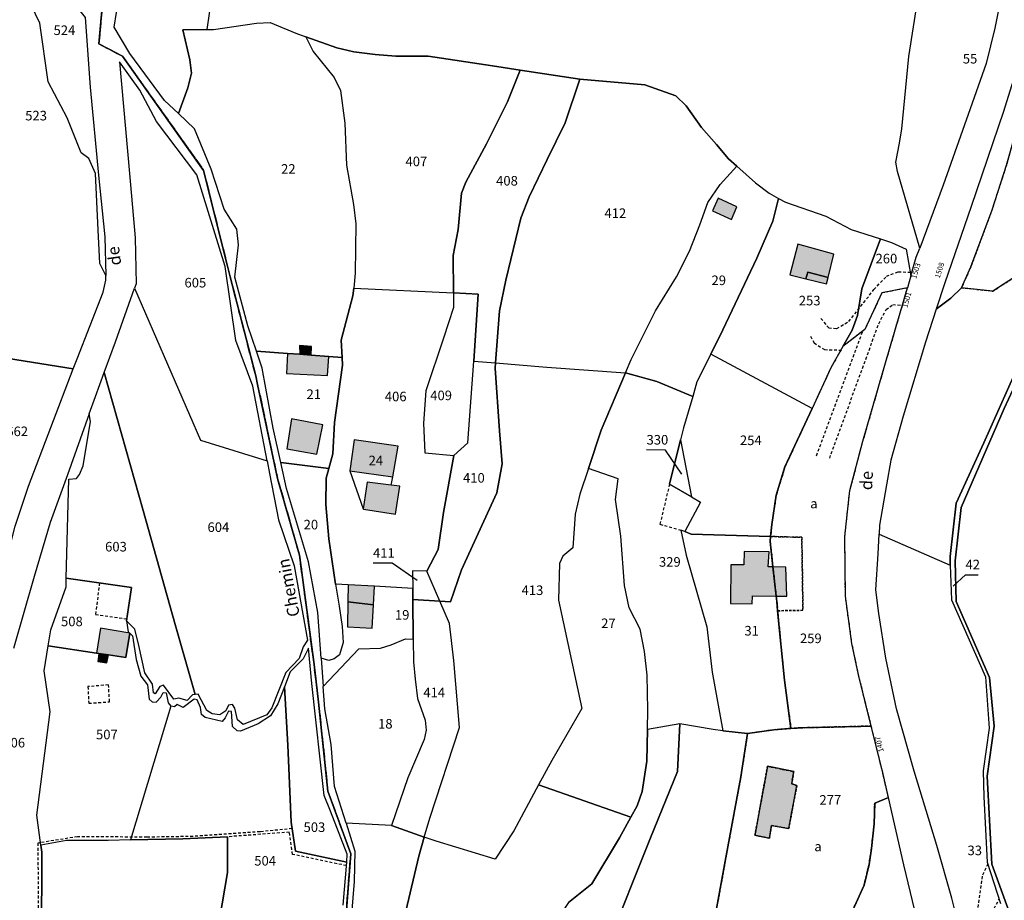
# Model space of a CAD drawing. Units: metres. Extents: x 1037888 to 1051384, y 6336197 to 6348158.
# Drawn here: x 1039965 to 1040170, y 6340925 to 6341109 of the extents above; entities that cross this region are included whole.
import ezdxf
from ezdxf.enums import TextEntityAlignment as Align

# ---------------------------------------------------------------- set-up
doc = ezdxf.new("R2010")
doc.units = ezdxf.units.M
for name, pattern in [('TOPO1', [1, 0.6, -0.4]), ('TOPO2', [2.4, 2, -0.4]), ('TOPO4', [0.8, 0.5, -0.3])]:
    doc.linetypes.add(name, pattern=pattern)
for name, color, linetype in [('ig_cad_bati_dur', 152, 'CONTINUOUS'), ('ig_cad_bati_dur_hach', 24, 'CONTINUOUS'), ('ig_cad_bati_leger', 215, 'CONTINUOUS'), ('ig_cad_bati_leger_hach', 243, 'CONTINUOUS'), ('ig_cad_detail_lineaire', 252, 'TOPO1'), ('ig_cad_fleche_de_rattachement', 3, 'CONTINUOUS'), ('ig_cad_lieudit', 7, 'ByLayer'), ('ig_cad_nom_voie', 8, 'CONTINUOUS'), ('ig_cad_numero_voie', 40, 'CONTINUOUS'), ('ig_cad_parcel', 3, 'CONTINUOUS'), ('ig_cad_parcel_num', 3, 'CONTINUOUS'), ('ig_cad_section', 20, 'TOPO2'), ('ig_cad_sfisc', 2, 'TOPO4'), ('ig_cad_sfisc_texte', 2, 'CONTINUOUS')]:
    doc.layers.add(name, color=color, linetype=linetype)
doc.styles.add('Times New Roman', font='times.ttf')

msp = doc.modelspace()

# ---------------------------------------------------------------- hatches: boundary and pattern name
at = {"layer": 'ig_cad_bati_dur_hach'}
for points in [[(1040110.5, 6341071.7), (1040109.34, 6341068.99), (1040113.32, 6341067.23), (1040114.43, 6341069.83)], [(1040128.81, 6341054.84), (1040129.25, 6341056.22), (1040133.48, 6341055.11), (1040134.69, 6341059.97), (1040127.15, 6341062.04), (1040125.49, 6341055.63)], [(1040023.12, 6341039.04), (1040025.5, 6341038.87), (1040025.55, 6341040.68), (1040023.08, 6341040.9)], [(1040020.54, 6341039.23), (1040020.37, 6341035.02), (1040028.93, 6341034.6), (1040029.2, 6341038.61), (1040025.5, 6341038.87), (1040023.12, 6341039.04)], [(1040021.4, 6341025.56), (1040020.41, 6341019.27), (1040026.7, 6341018.18), (1040027.96, 6341024.28)], [(1040033.54, 6341014.67), (1040042.54, 6341013.42), (1040043.69, 6341019.82), (1040034.46, 6341021.15)], [(1040036.39, 6341006.72), (1040036.4, 6341006.69), (1040043.13, 6341005.64), (1040044.05, 6341011.49), (1040042.22, 6341011.67), (1040037.19, 6341012.3)], [(1040122.63, 6340988.51), (1040121.96, 6340994.62), (1040120.94, 6340994.66), (1040121.15, 6340997.77), (1040115.94, 6340997.87), (1040115.86, 6340995.02), (1040113.16, 6340995.03), (1040113.11, 6340986.98), (1040117.61, 6340986.89), (1040117.69, 6340988.61)], [(1040122.63, 6340988.51), (1040124.89, 6340988.48), (1040124.66, 6340994.54), (1040121.96, 6340994.62)], [(1040033.15, 6340987.3), (1040033.08, 6340982.13), (1040038.26, 6340981.83), (1040038.5, 6340986.69)], [(1039987.58, 6340980.74), (1039981.46, 6340981.85), (1039980.68, 6340976.61), (1039981.15, 6340976.54), (1039983.18, 6340976.23), (1039986.77, 6340975.69)], [(1039983.18, 6340976.23), (1039981.15, 6340976.54), (1039980.91, 6340974.85), (1039982.84, 6340974.59)], [(1040120.83, 6340952.96), (1040118.2, 6340938.55), (1040121.24, 6340937.93), (1040121.66, 6340940.57), (1040125.25, 6340939.94), (1040126.95, 6340948.93), (1040125.87, 6340949.31), (1040126.3, 6340951.84)]]:
    msp.add_hatch(color=256, dxfattribs=at).paths.add_polyline_path(points)
at = {"layer": 'ig_cad_bati_leger_hach'}
for points in [[(1040128.81, 6341054.84), (1040133.16, 6341053.79), (1040133.48, 6341055.11), (1040129.25, 6341056.22)], [(1040033.21, 6340990.89), (1040033.15, 6340987.3), (1040038.5, 6340986.69), (1040038.69, 6340990.57)]]:
    msp.add_hatch(color=256, dxfattribs=at).paths.add_polyline_path(points)

# ---------------------------------------------------------------- linework, layer by layer
at = {"layer": 'ig_cad_bati_dur'}
for points in [[(1040110.5, 6341071.7), (1040109.34, 6341068.99), (1040113.32, 6341067.23), (1040114.43, 6341069.83)], [(1040128.81, 6341054.84), (1040129.25, 6341056.22), (1040133.48, 6341055.11), (1040134.69, 6341059.97), (1040127.15, 6341062.04), (1040125.49, 6341055.63)], [(1040023.12, 6341039.04), (1040025.5, 6341038.87), (1040025.55, 6341040.68), (1040023.08, 6341040.9)], [(1040020.54, 6341039.23), (1040020.37, 6341035.02), (1040028.93, 6341034.6), (1040029.2, 6341038.61), (1040025.5, 6341038.87), (1040023.12, 6341039.04)], [(1040021.4, 6341025.56), (1040020.41, 6341019.27), (1040026.7, 6341018.18), (1040027.96, 6341024.28)], [(1040033.54, 6341014.67), (1040042.54, 6341013.42), (1040043.69, 6341019.82), (1040034.46, 6341021.15)], [(1040036.39, 6341006.72), (1040036.4, 6341006.69), (1040043.13, 6341005.64), (1040044.05, 6341011.49), (1040042.22, 6341011.67), (1040037.19, 6341012.3)], [(1040122.63, 6340988.51), (1040121.96, 6340994.62), (1040120.94, 6340994.66), (1040121.15, 6340997.77), (1040115.94, 6340997.87), (1040115.86, 6340995.02), (1040113.16, 6340995.03), (1040113.11, 6340986.98), (1040117.61, 6340986.89), (1040117.69, 6340988.61)], [(1040122.63, 6340988.51), (1040124.89, 6340988.48), (1040124.66, 6340994.54), (1040121.96, 6340994.62)], [(1040033.15, 6340987.3), (1040033.08, 6340982.13), (1040038.26, 6340981.83), (1040038.5, 6340986.69)], [(1039987.58, 6340980.74), (1039981.46, 6340981.85), (1039980.68, 6340976.61), (1039981.15, 6340976.54), (1039983.18, 6340976.23), (1039986.77, 6340975.69)], [(1039983.18, 6340976.23), (1039981.15, 6340976.54), (1039980.91, 6340974.85), (1039982.84, 6340974.59)], [(1040120.83, 6340952.96), (1040118.2, 6340938.55), (1040121.24, 6340937.93), (1040121.66, 6340940.57), (1040125.25, 6340939.94), (1040126.95, 6340948.93), (1040125.87, 6340949.31), (1040126.3, 6340951.84)]]:
    msp.add_lwpolyline(points, close=True, dxfattribs=at)
at = {"layer": 'ig_cad_bati_leger'}
for points in [[(1040128.81, 6341054.84), (1040133.16, 6341053.79), (1040133.48, 6341055.11), (1040129.25, 6341056.22)], [(1040033.21, 6340990.89), (1040033.15, 6340987.3), (1040038.5, 6340986.69), (1040038.69, 6340990.57)]]:
    msp.add_lwpolyline(points, close=True, dxfattribs=at)
at = {"layer": 'ig_cad_detail_lineaire'}
for points in [[(1040131.98, 6341046.54), (1040133.62, 6341044.54), (1040135.28, 6341044.44), (1040137.8, 6341045.9), (1040143.06, 6341052.57), (1040145.68, 6341055.34), (1040148.13, 6341056.28), (1040150.67, 6341056.19)], [(1040133.81, 6341017.32), (1040144.06, 6341045.43), (1040145.6, 6341048.39), (1040146.99, 6341049.42), (1040149, 6341049.29)], [(1040129.79, 6341042.82), (1040130.56, 6341041.42), (1040132.73, 6341040.02), (1040136.17, 6341039.93)], [(1040131.04, 6341017.86), (1040140.75, 6341043.92)], [(1040100.36, 6341011.9), (1040098.35, 6341003.53), (1040102.7, 6341002.32)], [(1039981.27, 6340991.29), (1039980.45, 6340984.69), (1039986.96, 6340983.76)], [(1039983.38, 6340966.45), (1039983.16, 6340969.98), (1039978.86, 6340969.6)], [(1039978.86, 6340969.6), (1039979.02, 6340966.12), (1039983.38, 6340966.45)], [(1040021.51, 6340939.93), (1040014.81, 6340939.28), (1040000.82, 6340938.3), (1039991.18, 6340938.15), (1039976.66, 6340938.24), (1039968.42, 6340936.92), (1039968.44, 6340925.94), (1039968.5, 6340916.78), (1039967.96, 6340912.53), (1039966.59, 6340903.6), (1039965.62, 6340897.25), (1039965.38, 6340892.76), (1039964.84, 6340884.48)], [(1040032.85, 6340932.2), (1040021.58, 6340934.54), (1040020.93, 6340939.19), (1040008.05, 6340938.23)], [(1040166.83, 6340932.55), (1040165.65, 6340930), (1040164.68, 6340922.8), (1040165.48, 6340900.11)], [(1040169.33, 6340890.29), (1040168.15, 6340918.12), (1040168.17, 6340923.24), (1040169.21, 6340925.21)]]:
    msp.add_lwpolyline(points, dxfattribs=at)
at = {"layer": 'ig_cad_fleche_de_rattachement'}
for points in [[(1040102.94, 6341014.01), (1040099.51, 6341019.03), (1040095.54, 6341019.06)], [(1040047.64, 6340991.79), (1040042.4, 6340995.38), (1040038.42, 6340995.4)], [(1040159.62, 6340990.61), (1040162.17, 6340992.99), (1040164.82, 6340992.98)]]:
    msp.add_lwpolyline(points, dxfattribs=at)
at = {"layer": 'ig_cad_lieudit'}
for points in [[(1040057.44, 6341331.88), (1040036.75, 6341259.96), (1040009.64, 6341166.19), (1039982.58, 6341120.12), (1039981.17, 6341103.89), (1039986.11, 6341101.31), (1040003.03, 6341077.48), (1040007.94, 6341057.76), (1040008.57, 6341055.26), (1040013.9, 6341034.53), (1040014.31, 6341032.75), (1040018.48, 6341013.11), (1040023.06, 6340997.05), (1040026.09, 6340974.23), (1040027.04, 6340966.39), (1040029, 6340947.77), (1040033.75, 6340934.7), (1040031.69, 6340907.45)], [(1040031.69, 6340907.45), (1040033.75, 6340934.7), (1040029, 6340947.77), (1040027.04, 6340966.39), (1040026.09, 6340974.23), (1040023.06, 6340997.05), (1040018.48, 6341013.11), (1040014.31, 6341032.75), (1040013.9, 6341034.53), (1040008.57, 6341055.26), (1040007.94, 6341057.76), (1040003.03, 6341077.48), (1039986.11, 6341101.31), (1039981.17, 6341103.89), (1039982.58, 6341120.12), (1040009.64, 6341166.19), (1040036.75, 6341259.96), (1040057.44, 6341331.88)]]:
    msp.add_lwpolyline(points, dxfattribs=at)
at = {"layer": 'ig_cad_parcel'}
for points in [[(1040017.47, 6341183.27), (1040017.1, 6341168.51), (1040016.23, 6341164.13), (1040013.33, 6341149.23), (1040009.24, 6341136.67), (1040005.66, 6341120.36), (1040003.68, 6341106.89), (1039998.71, 6341106.81), (1040000.16, 6341100.54), (1040000.48, 6341097.76), (1039999.7, 6341094.69), (1039997.78, 6341089.33), (1039994.87, 6341092.1), (1039987.58, 6341101.89), (1039984.31, 6341107.4), (1039985.29, 6341113.57), (1039986.88, 6341120.2), (1039989.36, 6341127.41), (1039991.69, 6341132.37), (1039995.79, 6341139.48), (1040001.83, 6341149.08), (1040008.38, 6341159.66), (1040010.81, 6341165.06), (1040013.89, 6341171.89)], [(1040152.62, 6341061.2), (1040147.99, 6341077.25), (1040147.61, 6341079.18), (1040148.37, 6341083.14), (1040148.89, 6341086.13), (1040150.34, 6341101.28), (1040152.06, 6341112.33), (1040153.62, 6341118.8), (1040156.86, 6341130.43), (1040169.33, 6341129.82), (1040169.21, 6341119.26), (1040169.09, 6341110.99), (1040168.31, 6341107.2), (1040166.48, 6341099.79), (1040163.15, 6341090.3), (1040157.52, 6341074.39)], [(1039982.59, 6341055.52), (1039981.35, 6341058), (1039981.02, 6341065.04), (1039980.45, 6341076.82), (1039979.04, 6341079.93), (1039977.43, 6341081.16), (1039974.53, 6341088.44), (1039970.54, 6341095.95), (1039968.8, 6341108.26), (1039963.49, 6341119.29), (1039961.73, 6341124.07), (1039966.2, 6341124.58), (1039970.47, 6341124.82), (1039974.24, 6341114.53), (1039978.26, 6341109.42), (1039979.34, 6341094.86), (1039981.09, 6341076.44), (1039982.39, 6341063.58)], [(1040003.68, 6341106.89), (1040005.1, 6341106.91), (1040014.08, 6341108.25), (1040016.95, 6341108.39), (1040022.28, 6341106.16), (1040024.39, 6341105.4), (1040025.91, 6341102.29), (1040030.3, 6341096.91), (1040031.6, 6341094.14), (1040032.52, 6341087.34), (1040032.9, 6341078.55), (1040034.33, 6341070.34), (1040034.85, 6341066.28), (1040034.72, 6341055.97), (1040034.39, 6341052.86), (1040034.22, 6341051.28), (1040031.77, 6341042.01), (1040031.94, 6341038.4), (1040029.2, 6341038.61), (1040025.5, 6341038.87), (1040023.12, 6341039.04), (1040020.54, 6341039.23), (1040014.05, 6341039.68), (1040012.24, 6341044.97), (1040009.57, 6341055.13), (1040010.28, 6341061.95), (1040009.94, 6341065.17), (1040007.35, 6341069.39), (1040004.6, 6341077.71), (1040001.1, 6341086.15), (1039997.78, 6341089.33), (1039999.7, 6341094.69), (1040000.48, 6341097.76), (1040000.16, 6341100.54), (1039998.71, 6341106.81)], [(1040069.13, 6341098.41), (1040063.38, 6341099.29), (1040049.91, 6341101.37), (1040043.21, 6341101.34), (1040038.84, 6341101.67), (1040034.42, 6341102.27), (1040030.84, 6341103.07), (1040024.39, 6341105.4), (1040025.91, 6341102.29), (1040030.3, 6341096.91), (1040031.6, 6341094.14), (1040032.52, 6341087.34), (1040032.9, 6341078.55), (1040034.33, 6341070.34), (1040034.85, 6341066.28), (1040034.72, 6341055.97), (1040034.39, 6341052.86), (1040055.2, 6341051.88), (1040055.16, 6341059.72), (1040056.18, 6341065.11), (1040056.93, 6341072.71), (1040057.82, 6341075.01), (1040062.1, 6341083.01), (1040066.48, 6341091.81)], [(1039988.58, 6341052.85), (1039993.15, 6341042.26), (1040002.39, 6341021.07), (1040016.27, 6341016.81), (1040013.33, 6341032.37), (1040009.77, 6341041.92), (1040007.52, 6341057.42), (1040001.62, 6341076.53), (1039993.16, 6341087.68), (1039989.68, 6341094.25), (1039985.45, 6341100.18), (1039987.57, 6341076.8), (1039988.7, 6341063.41), (1039988.92, 6341053.78)], [(1040196.89, 6341079.3), (1040194.14, 6341075.88), (1040188.69, 6341069.2), (1040184.35, 6341066.21), (1040180.05, 6341060.09), (1040167.9, 6341052.24), (1040161.34, 6341052.95), (1040163.3, 6341057.32), (1040167.73, 6341069.26), (1040170.72, 6341078.57), (1040172.48, 6341084.68), (1040175.81, 6341093.57), (1040179.71, 6341100.46), (1040189.65, 6341094.97), (1040195.18, 6341092.1), (1040193.13, 6341088.91), (1040189.83, 6341083.84), (1040195.89, 6341080.01)], [(1040081.65, 6341096.51), (1040069.13, 6341098.41), (1040066.48, 6341091.81), (1040062.1, 6341083.01), (1040057.82, 6341075.01), (1040056.93, 6341072.71), (1040056.18, 6341065.11), (1040055.16, 6341059.72), (1040055.2, 6341051.88), (1040060.4, 6341051.63), (1040059.46, 6341037.6), (1040064.01, 6341037.23), (1040064.84, 6341048.12), (1040066.13, 6341054.54), (1040069.32, 6341067.47), (1040071.06, 6341071.93), (1040074.76, 6341079.75), (1040078.53, 6341087.44)], [(1040114.41, 6341078.32), (1040112.68, 6341079.86), (1040110.14, 6341082.85), (1040107.04, 6341086.43), (1040103.8, 6341090.97), (1040101.65, 6341093.02), (1040095.23, 6341095.32), (1040081.65, 6341096.51), (1040078.53, 6341087.44), (1040074.76, 6341079.75), (1040071.06, 6341071.93), (1040069.32, 6341067.47), (1040066.13, 6341054.54), (1040064.84, 6341048.12), (1040064.01, 6341037.23), (1040074.73, 6341036.36), (1040091.14, 6341035.18), (1040092.33, 6341037.99), (1040097.39, 6341048.12), (1040101.8, 6341055.26), (1040104.53, 6341060.59), (1040106.7, 6341066.11), (1040108.34, 6341070.78), (1040110.94, 6341074.49)], [(1040114.41, 6341078.32), (1040118.28, 6341074.85), (1040121.16, 6341072.71), (1040123.13, 6341071.63), (1040121.93, 6341066.88), (1040118.58, 6341059.14), (1040111.47, 6341044.13), (1040108.97, 6341039.08), (1040106.09, 6341033.3), (1040105.21, 6341030.23), (1040097.67, 6341033.33), (1040091.14, 6341035.18), (1040092.33, 6341037.99), (1040097.39, 6341048.12), (1040101.8, 6341055.26), (1040104.53, 6341060.59), (1040106.7, 6341066.11), (1040108.34, 6341070.78), (1040110.94, 6341074.49)], [(1040123.13, 6341071.63), (1040124.61, 6341070.83), (1040133.03, 6341067.88), (1040138.27, 6341065.1), (1040144.41, 6341063.14), (1040140.55, 6341052.74), (1040139.63, 6341047.17), (1040138.51, 6341044.07), (1040136.59, 6341040.7), (1040134.13, 6341036.35), (1040130.12, 6341027.69), (1040108.97, 6341039.08), (1040111.47, 6341044.13), (1040118.58, 6341059.14), (1040121.93, 6341066.88)], [(1040144.41, 6341063.14), (1040146.69, 6341062.42), (1040149.81, 6341061.02), (1040150.79, 6341055.47), (1040150.06, 6341052.92), (1040144.72, 6341051.86), (1040141.16, 6341044.25), (1040136.59, 6341040.7), (1040138.51, 6341044.07), (1040139.63, 6341047.17), (1040140.55, 6341052.74)], [(1040016.27, 6341016.81), (1040016.77, 6341014.12), (1040018.67, 6341004.46), (1040021.97, 6340994.81), (1040024.71, 6340979.31), (1040023.83, 6340977.92), (1040022.97, 6340975.47), (1040020.17, 6340972.54), (1040017.25, 6340965.15), (1040016.2, 6340963.7), (1040011.28, 6340961.7), (1040010.11, 6340962.69), (1040009.54, 6340965.09), (1040009.04, 6340965.88), (1040008.23, 6340965.74), (1040007.66, 6340964.53), (1040006.43, 6340963.69), (1040004.78, 6340963.9), (1040003.67, 6340964.62), (1040001.92, 6340968.04), (1040001.27, 6340967.95), (1039997.11, 6340982.58), (1039990.4, 6341006.43), (1039982.26, 6341035.22), (1039984.62, 6341041.66), (1039988.58, 6341052.85), (1039993.15, 6341042.26), (1040002.39, 6341021.07)], [(1040031.94, 6341038.4), (1040031.77, 6341042.01), (1040034.22, 6341051.28), (1040034.39, 6341052.86), (1040055.2, 6341051.88), (1040055.2, 6341048.83), (1040053.17, 6341042.43), (1040049.42, 6341031.4), (1040048.98, 6341024.67), (1040049.27, 6341018.48), (1040055.28, 6341017.87), (1040053.12, 6341006.01), (1040052.03, 6340998.28), (1040049.68, 6340993.72), (1040046.67, 6340993.78), (1040046.71, 6340990.1), (1040038.69, 6340990.57), (1040033.21, 6340990.89), (1040030.61, 6340991.03), (1040029.19, 6341000.51), (1040028.56, 6341007.69), (1040028.63, 6341013.13), (1040029.18, 6341015.17), (1040030, 6341018.26), (1040030.39, 6341024.78), (1040032.01, 6341036.8)], [(1040125.72, 6340960.86), (1040127.72, 6340961), (1040142.5, 6340961.36), (1040139.84, 6340972.07), (1040138.47, 6340978.59), (1040137.1, 6340988.48), (1040136.98, 6341000.96), (1040138.01, 6341010.58), (1040140.77, 6341020.92), (1040145.49, 6341037.26), (1040150.06, 6341052.92), (1040144.72, 6341051.86), (1040141.16, 6341044.25), (1040136.59, 6341040.7), (1040134.13, 6341036.35), (1040130.12, 6341027.69), (1040124.47, 6341015.5), (1040122.65, 6341009.59), (1040121.7, 6341003.48), (1040121.48, 6341000.98), (1040121.38, 6340999.94), (1040121.96, 6340994.62), (1040122.63, 6340988.51), (1040122.76, 6340987.4), (1040122.94, 6340985.46), (1040124.35, 6340970.92)], [(1040055.2, 6341051.88), (1040055.2, 6341048.83), (1040053.17, 6341042.43), (1040049.42, 6341031.4), (1040048.98, 6341024.67), (1040049.27, 6341018.48), (1040055.28, 6341017.87), (1040058.21, 6341020.55), (1040059.46, 6341037.6), (1040060.4, 6341051.63)], [(1040014.05, 6341039.68), (1040020.54, 6341039.23), (1040023.12, 6341039.04), (1040025.5, 6341038.87), (1040029.2, 6341038.61), (1040031.94, 6341038.4), (1040032.01, 6341036.8), (1040030.39, 6341024.78), (1040030, 6341018.26), (1040029.18, 6341015.17), (1040019.13, 6341016.43), (1040017.53, 6341023.59), (1040015.27, 6341036.13)], [(1040121.48, 6341000.98), (1040121.7, 6341003.48), (1040122.65, 6341009.59), (1040124.47, 6341015.5), (1040130.12, 6341027.69), (1040108.97, 6341039.08), (1040106.09, 6341033.3), (1040105.21, 6341030.23), (1040103.3, 6341023.65), (1040102.68, 6341021.19), (1040104.92, 6341009.25), (1040106.84, 6341008.15), (1040103.53, 6341001.99), (1040104.89, 6341001.45)], [(1039955.22, 6341002.34), (1039962.86, 6341000.15), (1039963.69, 6341003.13), (1039966.44, 6341011.49), (1039975.81, 6341036.04), (1039962.29, 6341038.16), (1039961.73, 6341033.31), (1039959.82, 6341016.57), (1039956.96, 6341007.8)], [(1040083.42, 6341015.2), (1040081.61, 6341009.81), (1040080.67, 6341005.62), (1040080.17, 6340998.62), (1040078.09, 6340996.85), (1040077.34, 6340995.32), (1040077.19, 6340987.66), (1040082.06, 6340965.06), (1040075.78, 6340954.2), (1040073, 6340949.05), (1040067.85, 6340939.47), (1040063.9, 6340933.52), (1040051.61, 6340937.28), (1040049.13, 6340938.14), (1040050.29, 6340942.15), (1040056.46, 6340961.06), (1040055.28, 6340975.07), (1040054.39, 6340982.8), (1040052.36, 6340987.48), (1040054.6, 6340987.34), (1040056.92, 6340994.02), (1040064.25, 6341010.12), (1040065.4, 6341016.19), (1040064.86, 6341023.07), (1040063.92, 6341036.12), (1040064.01, 6341037.23), (1040074.73, 6341036.36), (1040091.14, 6341035.18), (1040086.09, 6341023.18)], [(1040064.01, 6341037.23), (1040063.92, 6341036.12), (1040064.86, 6341023.07), (1040065.4, 6341016.19), (1040064.25, 6341010.12), (1040056.92, 6340994.02), (1040054.6, 6340987.34), (1040052.36, 6340987.48), (1040049.68, 6340993.72), (1040052.03, 6340998.28), (1040053.12, 6341006.01), (1040055.28, 6341017.87), (1040058.21, 6341020.55), (1040059.46, 6341037.6)], [(1039974.34, 6340992.29), (1039974.87, 6341012.97), (1039976.46, 6341013.1), (1039977.11, 6341013.94), (1039977.83, 6341015.75), (1039979.41, 6341024.98), (1039979.14, 6341026.61), (1039980.43, 6341030.21), (1039982.26, 6341035.22), (1039990.4, 6341006.43), (1039997.11, 6340982.58), (1040001.27, 6340967.95), (1040000.71, 6340967.89), (1039999.61, 6340966.71), (1039997.83, 6340967.22), (1039996.78, 6340966.99), (1039994.62, 6340969.92), (1039993.85, 6340969.62), (1039992.93, 6340968.1), (1039992.56, 6340968.3), (1039992.33, 6340970.13), (1039990.76, 6340972.48), (1039989.51, 6340978.17), (1039988.68, 6340981.61), (1039986.9, 6340983.36), (1039987.96, 6340990.31)], [(1040095.73, 6340960.63), (1040095.79, 6340964.79), (1040095.65, 6340972.02), (1040095.14, 6340976.97), (1040094.19, 6340981.59), (1040091.89, 6340986.08), (1040090.96, 6340990.72), (1040090.18, 6341001.02), (1040089.08, 6341008.72), (1040089.6, 6341012.99), (1040083.42, 6341015.2), (1040086.09, 6341023.18), (1040091.14, 6341035.18), (1040097.67, 6341033.33), (1040105.21, 6341030.23), (1040103.3, 6341023.65), (1040102.68, 6341021.19), (1040100.36, 6341011.9), (1040104.92, 6341009.25), (1040106.84, 6341008.15), (1040103.53, 6341001.99), (1040102.7, 6341002.32), (1040103.82, 6340997.07), (1040108.16, 6340982.13), (1040109.26, 6340972.64), (1040111.46, 6340960.4), (1040109.46, 6340960.64), (1040102.53, 6340961.83)], [(1040036.39, 6341006.72), (1040036.4, 6341006.69), (1040043.13, 6341005.64), (1040044.05, 6341011.49), (1040042.22, 6341011.67), (1040042.54, 6341013.42), (1040043.69, 6341019.82), (1040034.46, 6341021.15), (1040033.54, 6341014.67)], [(1040036.39, 6341006.72), (1040036.4, 6341006.69), (1040043.13, 6341005.64), (1040044.05, 6341011.49), (1040042.22, 6341011.67), (1040042.54, 6341013.42), (1040043.69, 6341019.82), (1040034.46, 6341021.15), (1040033.54, 6341014.67)], [(1040104.92, 6341009.25), (1040100.36, 6341011.9), (1040102.68, 6341021.19)], [(1040019.13, 6341016.43), (1040029.18, 6341015.17), (1040028.63, 6341013.13), (1040028.56, 6341007.69), (1040029.19, 6341000.51), (1040030.61, 6340991.03), (1040031.31, 6340986.42), (1040031.96, 6340982.2), (1040032.2, 6340978.85), (1040031.41, 6340976.25), (1040030.3, 6340975.38), (1040029.17, 6340975.05), (1040027.57, 6340975.57), (1040026.86, 6340985.12), (1040024.94, 6340995.69), (1040020.33, 6341011.03)], [(1040083.42, 6341015.2), (1040081.61, 6341009.81), (1040080.67, 6341005.62), (1040080.17, 6340998.62), (1040078.09, 6340996.85), (1040077.34, 6340995.32), (1040077.19, 6340987.66), (1040082.06, 6340965.06), (1040075.78, 6340954.2), (1040073, 6340949.05), (1040092.29, 6340942.31), (1040093.6, 6340944.71), (1040094.67, 6340947.66), (1040095.61, 6340954.04), (1040095.73, 6340960.63), (1040095.79, 6340964.79), (1040095.65, 6340972.02), (1040095.14, 6340976.97), (1040094.19, 6340981.59), (1040091.89, 6340986.08), (1040090.96, 6340990.72), (1040090.18, 6341001.02), (1040089.08, 6341008.72), (1040089.6, 6341012.99)], [(1040111.46, 6340960.4), (1040116.65, 6340959.78), (1040122.17, 6340960.6), (1040125.72, 6340960.86), (1040124.35, 6340970.92), (1040122.94, 6340985.46), (1040122.76, 6340987.4), (1040122.63, 6340988.51), (1040121.96, 6340994.62), (1040121.38, 6340999.94), (1040121.48, 6341000.98), (1040104.89, 6341001.45), (1040103.53, 6341001.99), (1040102.7, 6341002.32), (1040103.82, 6340997.07), (1040108.16, 6340982.13), (1040109.26, 6340972.64)], [(1040046.73, 6340987.82), (1040052.36, 6340987.48), (1040049.68, 6340993.72), (1040046.67, 6340993.78), (1040046.71, 6340990.1)], [(1039970.58, 6340978.1), (1039971.14, 6340981.48), (1039974.34, 6340990.46), (1039974.34, 6340992.29), (1039987.96, 6340990.31), (1039986.9, 6340983.36), (1039987.24, 6340981.07), (1039987.58, 6340980.74), (1039986.77, 6340975.69), (1039983.18, 6340976.23), (1039981.15, 6340976.54), (1039980.68, 6340976.61)], [(1040030.61, 6340991.03), (1040031.31, 6340986.42), (1040031.96, 6340982.2), (1040032.2, 6340978.85), (1040031.41, 6340976.25), (1040030.3, 6340975.38), (1040029.17, 6340975.05), (1040027.57, 6340975.57), (1040028, 6340969.66), (1040035.48, 6340977.51), (1040039.98, 6340977.63), (1040042.19, 6340978.36), (1040045.2, 6340979.61), (1040046.83, 6340979.55), (1040046.73, 6340987.82), (1040046.71, 6340990.1), (1040038.69, 6340990.57), (1040033.21, 6340990.89)], [(1040049.13, 6340938.14), (1040050.29, 6340942.15), (1040056.46, 6340961.06), (1040055.28, 6340975.07), (1040054.39, 6340982.8), (1040052.36, 6340987.48), (1040046.73, 6340987.82), (1040046.83, 6340979.55), (1040046.88, 6340974.77), (1040047.2, 6340971.15), (1040047.69, 6340967.15), (1040049.28, 6340962.57), (1040049.55, 6340960.54), (1040049.13, 6340958.59), (1040045.7, 6340950.52), (1040042.26, 6340940.58)], [(1039996.17, 6340965.52), (1039987.76, 6340937.56), (1039983.06, 6340937.45), (1039974.41, 6340937.44), (1039969.03, 6340936.45), (1039968.18, 6340942.78), (1039970.94, 6340964.34), (1039969.71, 6340972.91), (1039970.58, 6340978.1), (1039980.68, 6340976.61), (1039981.15, 6340976.54), (1039983.18, 6340976.23), (1039986.77, 6340975.69), (1039987.58, 6340980.74), (1039988.14, 6340980.21), (1039988.92, 6340975.3), (1039989.88, 6340971.82), (1039991.32, 6340969.95), (1039991.65, 6340966.97), (1039992.25, 6340966.46), (1039993.1, 6340966.39), (1039994.06, 6340967.4), (1039994.61, 6340968.38), (1039995.18, 6340968.31), (1039995.6, 6340966.24)], [(1040028, 6340969.66), (1040035.48, 6340977.51), (1040039.98, 6340977.63), (1040042.19, 6340978.36), (1040045.2, 6340979.61), (1040046.83, 6340979.55), (1040046.88, 6340974.77), (1040047.2, 6340971.15), (1040047.69, 6340967.15), (1040049.28, 6340962.57), (1040049.55, 6340960.54), (1040049.13, 6340958.59), (1040045.7, 6340950.52), (1040042.26, 6340940.58), (1040032.82, 6340941.04), (1040030.4, 6340948.74), (1040029.68, 6340957.49), (1040028.34, 6340964.99)], [(1040019.89, 6340969.57), (1040020.63, 6340957.34), (1040021.32, 6340941.28), (1040022.19, 6340935.24), (1040032.91, 6340932.96), (1040033.04, 6340934.61), (1040029.54, 6340943.55), (1040028.24, 6340946.85), (1040025.61, 6340970.28), (1040024.91, 6340977.64), (1040023.79, 6340975.4), (1040021.09, 6340972.68)], [(1040063.28, 6340882.77), (1040075.09, 6340883.8), (1040087.28, 6340915.18), (1040096.4, 6340938.03), (1040102, 6340951.88), (1040102.53, 6340961.83), (1040095.73, 6340960.63), (1040095.61, 6340954.04), (1040094.67, 6340947.66), (1040093.6, 6340944.71), (1040092.29, 6340942.31), (1040089.91, 6340937.99), (1040084.12, 6340928.38), (1040079.25, 6340924.47), (1040075.11, 6340918.34), (1040073.64, 6340914.4), (1040069.37, 6340900.36), (1040065.58, 6340888.84)], [(1040075.09, 6340883.8), (1040082.29, 6340883.9), (1040093.68, 6340875.25), (1040093.39, 6340876.94), (1040096.22, 6340888.12), (1040098.53, 6340894.32), (1040099.99, 6340897.19), (1040102.59, 6340901.46), (1040105.42, 6340907.11), (1040107.8, 6340912.57), (1040108.97, 6340916.44), (1040110.12, 6340922.85), (1040111.98, 6340933.11), (1040115.25, 6340950.77), (1040116.65, 6340959.78), (1040111.46, 6340960.4), (1040109.46, 6340960.64), (1040102.53, 6340961.83), (1040102, 6340951.88), (1040096.4, 6340938.03), (1040087.28, 6340915.18)], [(1040110.12, 6340922.85), (1040136.34, 6340912.7), (1040137.16, 6340914), (1040138.18, 6340916.84), (1040139.33, 6340921.01), (1040138.62, 6340922.87), (1040141, 6340928.12), (1040142.03, 6340932.44), (1040142.53, 6340935.76), (1040143.13, 6340940.91), (1040143.21, 6340945.22), (1040146.08, 6340946.44), (1040144.89, 6340951.64), (1040142.5, 6340961.36), (1040127.72, 6340961), (1040125.72, 6340960.86), (1040122.17, 6340960.6), (1040116.65, 6340959.78), (1040115.25, 6340950.77), (1040111.98, 6340933.11)], [(1040136.34, 6340912.7), (1040134.79, 6340910.2), (1040134.59, 6340909.89), (1040132.96, 6340907.68), (1040135.51, 6340908.44), (1040136.98, 6340908.86), (1040138.25, 6340909.24), (1040141.22, 6340901.25), (1040154.44, 6340911.23), (1040153.91, 6340913.25), (1040149.27, 6340932.37), (1040146.08, 6340946.44), (1040143.21, 6340945.22), (1040143.13, 6340940.91), (1040142.53, 6340935.76), (1040142.03, 6340932.44), (1040141, 6340928.12), (1040138.62, 6340922.87), (1040139.33, 6340921.01), (1040138.18, 6340916.84), (1040137.16, 6340914)], [(1040041.7, 6340900.25), (1040042.47, 6340905.68), (1040045.27, 6340922.71), (1040047.98, 6340934.16), (1040049.13, 6340938.14), (1040042.26, 6340940.58), (1040032.82, 6340941.04), (1040034.65, 6340935.2), (1040034.45, 6340928.92), (1040033.28, 6340914.37), (1040032.45, 6340904.59), (1040032.52, 6340900.86)], [(1039965.33, 6340884.23), (1039971.84, 6340881.92), (1039974.54, 6340890.5), (1039976.77, 6340902.55), (1039976.04, 6340911.11), (1039989.39, 6340910.03), (1040005.74, 6340908.48), (1040006.82, 6340913.13), (1040006.36, 6340920.95), (1040008, 6340930.75), (1040008.05, 6340938.23), (1039998.69, 6340937.8), (1039987.76, 6340937.56), (1039983.06, 6340937.45), (1039974.41, 6340937.44), (1039969.03, 6340936.45), (1039969.21, 6340935.03), (1039969.17, 6340916.73), (1039966.72, 6340900.92), (1039965.89, 6340893.2)]]:
    msp.add_lwpolyline(points, close=True, dxfattribs=at)
for points in [[(1039962.29, 6341038.16), (1039975.81, 6341036.04), (1039976.6, 6341038.13), (1039982.05, 6341052.06), (1039982.61, 6341054.55), (1039982.59, 6341055.52), (1039981.35, 6341058), (1039981.02, 6341065.04), (1039980.45, 6341076.82), (1039979.04, 6341079.93), (1039977.43, 6341081.16), (1039974.53, 6341088.44), (1039970.54, 6341095.95), (1039968.8, 6341108.26), (1039963.49, 6341119.29)], [(1040005.66, 6341120.36), (1040003.68, 6341106.89), (1040005.1, 6341106.91), (1040014.08, 6341108.25), (1040016.95, 6341108.39), (1040022.28, 6341106.16), (1040024.39, 6341105.4), (1040030.84, 6341103.07), (1040034.42, 6341102.27), (1040038.84, 6341101.67), (1040043.21, 6341101.34), (1040049.91, 6341101.37), (1040063.38, 6341099.29), (1040069.13, 6341098.41), (1040081.65, 6341096.51), (1040095.23, 6341095.32), (1040101.65, 6341093.02), (1040103.8, 6341090.97), (1040107.04, 6341086.43), (1040110.14, 6341082.85), (1040112.68, 6341079.86), (1040114.41, 6341078.32), (1040118.28, 6341074.85), (1040121.16, 6341072.71), (1040123.13, 6341071.63), (1040124.61, 6341070.83), (1040133.03, 6341067.88), (1040138.27, 6341065.1), (1040144.41, 6341063.14), (1040146.69, 6341062.42), (1040149.81, 6341061.02), (1040150.79, 6341055.47), (1040151.91, 6341059.32), (1040152.62, 6341061.2), (1040147.99, 6341077.25), (1040147.61, 6341079.18), (1040148.37, 6341083.14), (1040148.89, 6341086.13), (1040150.34, 6341101.28), (1040152.06, 6341112.33)], [(1040172.15, 6341096.24), (1040170.11, 6341089.8), (1040163.34, 6341069.94), (1040157.9, 6341053.96), (1040156.09, 6341048.47), (1040159.11, 6341050.8), (1040161.34, 6341052.95), (1040163.3, 6341057.32), (1040167.73, 6341069.26), (1040170.72, 6341078.57)], [(1040180.05, 6341060.09), (1040167.9, 6341052.24), (1040161.34, 6341052.95), (1040159.11, 6341050.8), (1040156.09, 6341048.47), (1040153.81, 6341041.61), (1040149.19, 6341026.15), (1040146.57, 6341016.89), (1040145.7, 6341011.76), (1040144.23, 6341003.32), (1040144.13, 6341001.45), (1040159, 6340994.99), (1040158.96, 6340996.81), (1040160.23, 6341007.97), (1040166.02, 6341020.57), (1040174.17, 6341038.76)], [(1040174.17, 6341038.76), (1040166.02, 6341020.57), (1040160.23, 6341007.97), (1040158.96, 6340996.81), (1040159, 6340994.99), (1040159.23, 6340987.76), (1040166.33, 6340971.68), (1040167.12, 6340960.95), (1040165.89, 6340952.02), (1040165.99, 6340946.59), (1040166.72, 6340932.92), (1040169.52, 6340924.27)], [(1040223.51, 6340915.23), (1040216.07, 6340930.39), (1040214.33, 6340941.1), (1040212.91, 6340944.87), (1040211.1, 6340947.87), (1040205.69, 6340955.32), (1040199.66, 6340964.42), (1040191.81, 6340978.33), (1040186.18, 6340988.91), (1040183.29, 6340996.07), (1040178.93, 6341007.83), (1040174.38, 6341021.78), (1040172.1, 6341031.64), (1040170.29, 6341027.75), (1040161.27, 6341007.06), (1040160.02, 6340995.86), (1040160.21, 6340987.4), (1040167.21, 6340971.49), (1040168.14, 6340961.32), (1040166.72, 6340950.87), (1040167.69, 6340932.52), (1040173.55, 6340916.44)], [(1040173.55, 6340916.44), (1040167.69, 6340932.52), (1040166.72, 6340950.87), (1040168.14, 6340961.32), (1040167.21, 6340971.49), (1040160.21, 6340987.4), (1040160.02, 6340995.86), (1040161.27, 6341007.06), (1040170.29, 6341027.75), (1040172.1, 6341031.64)], [(1039969.17, 6340916.73), (1039969.21, 6340935.03), (1039969.03, 6340936.45), (1039968.18, 6340942.78), (1039970.94, 6340964.34), (1039969.71, 6340972.91), (1039970.58, 6340978.1), (1039971.14, 6340981.48), (1039974.34, 6340990.46), (1039974.34, 6340992.29), (1039974.87, 6341012.97), (1039976.46, 6341013.1), (1039977.11, 6341013.94), (1039977.83, 6341015.75), (1039979.41, 6341024.98), (1039979.14, 6341026.61), (1039974.59, 6341013.88), (1039970.94, 6341003.89), (1039967.63, 6340992.63), (1039963.33, 6340977.56)], [(1040161.2, 6340917.87), (1040159.35, 6340925.43), (1040156.16, 6340936.43), (1040151.46, 6340951.92), (1040147.76, 6340964.94), (1040145.54, 6340975.58), (1040144.08, 6340984.91), (1040143.47, 6340989.82), (1040143.95, 6340997.33), (1040144.13, 6341001.45), (1040159, 6340994.99), (1040159.23, 6340987.76), (1040166.33, 6340971.68), (1040167.12, 6340960.95), (1040165.89, 6340952.02), (1040165.99, 6340946.59), (1040166.72, 6340932.92), (1040169.52, 6340924.27)], [(1040032.2, 6340923.97), (1040032.91, 6340932.96), (1040022.19, 6340935.24), (1040021.32, 6340941.28), (1040020.63, 6340957.34), (1040019.89, 6340969.57), (1040018.52, 6340966.02), (1040017.02, 6340963.5), (1040014.44, 6340961.82), (1040010.75, 6340960.32), (1040010.01, 6340960.4), (1040009.06, 6340961.25), (1040008.85, 6340964.43), (1040008.24, 6340964.5), (1040007.55, 6340963.06), (1040006.9, 6340962.29), (1040003.36, 6340963.17), (1040002.59, 6340963.79), (1040002.35, 6340965.21), (1040001.65, 6340966.84), (1040001.06, 6340966.95), (1039998.77, 6340965.24), (1039997.53, 6340965.88), (1039996.95, 6340965.38), (1039996.17, 6340965.52), (1039987.76, 6340937.56), (1039998.69, 6340937.8), (1040008.05, 6340938.23), (1040008, 6340930.75), (1040006.36, 6340920.95)], [(1040079.25, 6340924.47), (1040084.12, 6340928.38), (1040089.91, 6340937.99), (1040092.29, 6340942.31), (1040073, 6340949.05), (1040067.85, 6340939.47), (1040063.9, 6340933.52), (1040051.61, 6340937.28), (1040049.13, 6340938.14), (1040047.98, 6340934.16), (1040045.27, 6340922.71)]]:
    msp.add_lwpolyline(points, dxfattribs=at)
at = {"layer": 'ig_cad_section'}
for points in [[(1040057.44, 6341331.88), (1040036.75, 6341259.96), (1040009.64, 6341166.19), (1039982.58, 6341120.12), (1039981.17, 6341103.89), (1039986.11, 6341101.31), (1040003.03, 6341077.48), (1040007.94, 6341057.76), (1040008.57, 6341055.26), (1040013.9, 6341034.53), (1040014.31, 6341032.75), (1040018.48, 6341013.11), (1040023.06, 6340997.05), (1040026.09, 6340974.23), (1040027.04, 6340966.39), (1040029, 6340947.77), (1040033.75, 6340934.7), (1040031.69, 6340907.45)], [(1040031.69, 6340907.45), (1040033.75, 6340934.7), (1040029, 6340947.77), (1040027.04, 6340966.39), (1040026.09, 6340974.23), (1040023.06, 6340997.05), (1040018.48, 6341013.11), (1040014.31, 6341032.75), (1040013.9, 6341034.53), (1040008.57, 6341055.26), (1040007.94, 6341057.76), (1040003.03, 6341077.48), (1039986.11, 6341101.31), (1039981.17, 6341103.89), (1039982.58, 6341120.12), (1040009.64, 6341166.19), (1040036.75, 6341259.96), (1040057.44, 6341331.88)], [(1040031.69, 6340907.45), (1040033.75, 6340934.7), (1040029, 6340947.77), (1040027.04, 6340966.39), (1040026.09, 6340974.23), (1040023.06, 6340997.05), (1040018.48, 6341013.11), (1040014.31, 6341032.75), (1040013.9, 6341034.53), (1040008.57, 6341055.26), (1040007.94, 6341057.76), (1040003.03, 6341077.48), (1039986.11, 6341101.31), (1039981.17, 6341103.89), (1039982.58, 6341120.12), (1040009.64, 6341166.19), (1040036.75, 6341259.96), (1040057.44, 6341331.88)], [(1040031.69, 6340907.45), (1040033.75, 6340934.7), (1040029, 6340947.77), (1040027.04, 6340966.39), (1040026.09, 6340974.23), (1040023.06, 6340997.05), (1040018.48, 6341013.11), (1040014.31, 6341032.75), (1040013.9, 6341034.53), (1040008.57, 6341055.26), (1040007.94, 6341057.76), (1040003.03, 6341077.48), (1039986.11, 6341101.31), (1039981.17, 6341103.89), (1039982.58, 6341120.12), (1040009.64, 6341166.19), (1040036.75, 6341259.96), (1040057.44, 6341331.88)], [(1040031.69, 6340907.45), (1040033.75, 6340934.7), (1040029, 6340947.77), (1040027.04, 6340966.39), (1040026.09, 6340974.23), (1040023.06, 6340997.05), (1040018.48, 6341013.11), (1040014.31, 6341032.75), (1040013.9, 6341034.53), (1040008.57, 6341055.26), (1040007.94, 6341057.76), (1040003.03, 6341077.48), (1039986.11, 6341101.31), (1039981.17, 6341103.89), (1039982.58, 6341120.12), (1040009.64, 6341166.19), (1040036.75, 6341259.96), (1040057.44, 6341331.88)]]:
    msp.add_lwpolyline(points, dxfattribs=at)
at = {"layer": 'ig_cad_sfisc'}
for points in [[(1040161.34, 6341052.95), (1040167.9, 6341052.24), (1040180.05, 6341060.09), (1040184.35, 6341066.21), (1040188.69, 6341069.2), (1040194.14, 6341075.88), (1040196.89, 6341079.3), (1040195.89, 6341080.01), (1040189.83, 6341083.84), (1040187.56, 6341085.27), (1040190.74, 6341090.36), (1040193.13, 6341088.91), (1040195.18, 6341092.1), (1040189.65, 6341094.97), (1040179.71, 6341100.46), (1040175.81, 6341093.57), (1040172.48, 6341084.68), (1040170.72, 6341078.57), (1040167.73, 6341069.26), (1040163.3, 6341057.32)], [(1040142.5, 6340961.36), (1040139.84, 6340972.07), (1040138.47, 6340978.59), (1040137.1, 6340988.48), (1040136.98, 6341000.96), (1040138.01, 6341010.58), (1040140.77, 6341020.92), (1040145.49, 6341037.26), (1040150.06, 6341052.92), (1040144.72, 6341051.86), (1040141.16, 6341044.25), (1040136.59, 6341040.7), (1040134.13, 6341036.35), (1040130.12, 6341027.69), (1040124.47, 6341015.5), (1040122.65, 6341009.59), (1040121.7, 6341003.48), (1040121.48, 6341000.98), (1040127.99, 6341000.8), (1040128.23, 6340985.55), (1040122.94, 6340985.46), (1040124.35, 6340970.92), (1040125.72, 6340960.86), (1040127.72, 6340961)], [(1040122.63, 6340988.51), (1040122.76, 6340987.4), (1040122.94, 6340985.46), (1040128.23, 6340985.55), (1040127.99, 6341000.8), (1040121.48, 6341000.98), (1040121.38, 6340999.94), (1040121.96, 6340994.62)], [(1040146.08, 6340946.44), (1040144.89, 6340951.64), (1040142.5, 6340961.36), (1040127.72, 6340961), (1040125.72, 6340960.86), (1040122.17, 6340960.6), (1040116.65, 6340959.78), (1040115.25, 6340950.77), (1040111.98, 6340933.11), (1040110.12, 6340922.85), (1040136.34, 6340912.7), (1040137.16, 6340914), (1040138.18, 6340916.84), (1040139.33, 6340921.01), (1040138.62, 6340922.87), (1040141, 6340928.12), (1040142.03, 6340932.44), (1040142.53, 6340935.76), (1040143.13, 6340940.91), (1040143.21, 6340945.22)], [(1040120.83, 6340952.96), (1040118.2, 6340938.55), (1040121.24, 6340937.93), (1040121.66, 6340940.57), (1040125.25, 6340939.94), (1040126.95, 6340948.93), (1040125.87, 6340949.31), (1040126.3, 6340951.84)], [(1040120.83, 6340952.96), (1040126.3, 6340951.84), (1040125.87, 6340949.31), (1040126.95, 6340948.93), (1040125.25, 6340939.94), (1040121.66, 6340940.57), (1040121.24, 6340937.93), (1040118.2, 6340938.55)]]:
    msp.add_lwpolyline(points, close=True, dxfattribs=at)

# ---------------------------------------------------------------- texts
at = {"layer": 'ig_cad_nom_voie', "style": 'Times New Roman'}
for s, rotation, p in [('de', 97.8, (1039986.63, 6341057.87)), ('de', 97.8, (1039986.63, 6341057.87)), ('de', 87.4, (1040143.45, 6341010.58)), ('Chemin', 100.6, (1040023.9, 6340984.59)), ('Chemin', 100.6, (1040023.9, 6340984.59))]:
    msp.add_text(s, height=2.5, rotation=rotation, dxfattribs=at).set_placement(p, align=Align.BOTTOM_LEFT)
at = {"layer": 'ig_cad_numero_voie', "style": 'Times New Roman'}
for s, rotation, p in [('1503', 73, (1040152.19, 6341054.64)), ('1508', 73, (1040157.12, 6341054.75)), ('1501', 74.2, (1040150.35, 6341048.58)), ('1407', 104, (1040145.46, 6340956.16))]:
    msp.add_text(s, height=1.1, rotation=rotation, dxfattribs=at).set_placement(p, align=Align.BOTTOM_LEFT)
at = {"layer": 'ig_cad_parcel_num', "style": 'Times New Roman'}
for s, p in [('524', (1039971.68, 6341105.13)), ('55', (1040161.62, 6341099.18)), ('523', (1039965.76, 6341087.29)), ('407', (1040045.2, 6341077.72)), ('22', (1040019.21, 6341076.15)), ('408', (1040064.13, 6341073.68)), ('412', (1040086.76, 6341066.9)), ('260', (1040143.39, 6341057.42)), ('605', (1039999.03, 6341052.39)), ('29', (1040109.13, 6341052.88)), ('253', (1040127.36, 6341048.64)), ('21', (1040024.52, 6341029.09)), ('406', (1040040.88, 6341028.6)), ('409', (1040050.37, 6341028.83)), ('662', (1039961.81, 6341021.32)), ('330', (1040095.55, 6341019.56)), ('254', (1040115.06, 6341019.45)), ('24', (1040037.49, 6341015.24)), ('410', (1040057.21, 6341011.6)), ('604', (1040003.84, 6341001.3)), ('20', (1040023.92, 6341001.83)), ('603', (1039982.45, 6340997.22)), ('411', (1040038.41, 6340995.9)), ('329', (1040098.15, 6340994.04)), ('42', (1040162.18, 6340993.49)), ('413', (1040069.45, 6340988.12)), ('19', (1040042.99, 6340982.97)), ('508', (1039973.24, 6340981.6)), ('27', (1040086.08, 6340981.21)), ('31', (1040116, 6340979.66)), ('259', (1040127.6, 6340978.07)), ('414', (1040048.93, 6340966.76)), ('18', (1040039.47, 6340960.22)), ('507', (1039980.55, 6340957.97)), ('506', (1039961.19, 6340956.27)), ('277', (1040131.67, 6340944.31)), ('503', (1040023.9, 6340938.61)), ('33', (1040162.6, 6340933.76)), ('504', (1040013.61, 6340931.59))]:
    msp.add_text(s, height=2, dxfattribs=at).set_placement(p, align=Align.BOTTOM_LEFT)
at = {"layer": 'ig_cad_sfisc_texte', "style": 'Times New Roman'}
for p in [(1040129.74, 6341006.23), (1040130.6, 6340934.58)]:
    msp.add_text('a', height=2, dxfattribs=at).set_placement(p, align=Align.BOTTOM_LEFT)

doc.saveas('drawing.dxf')
